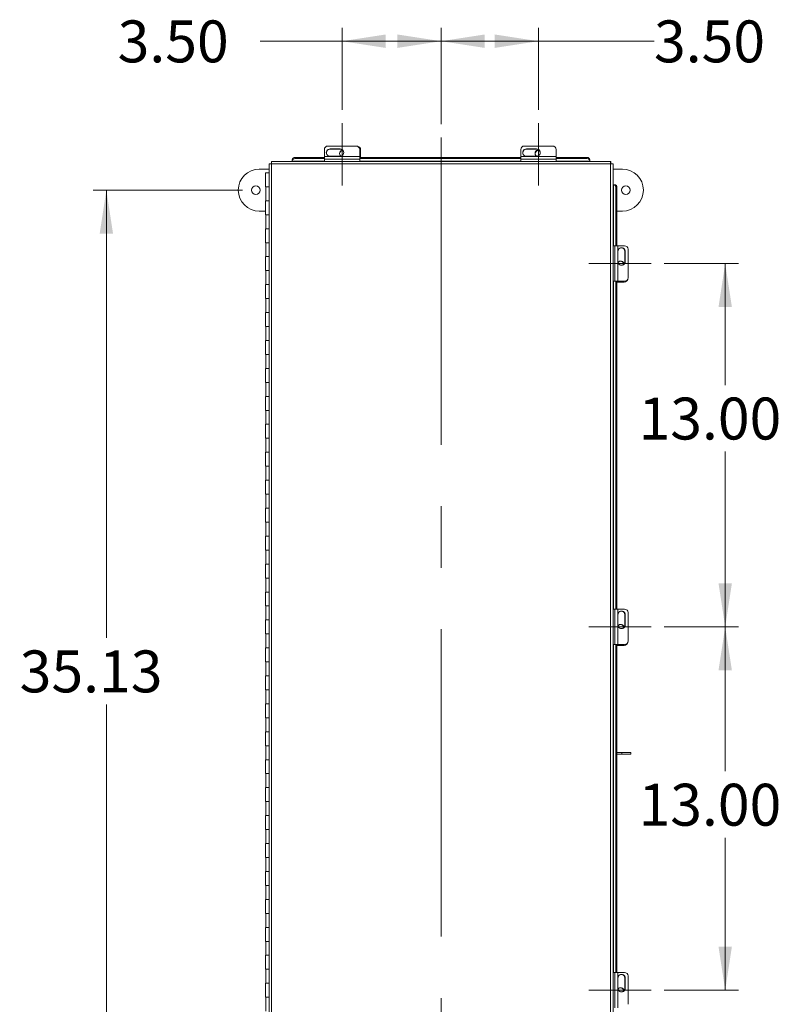
# Model space of a CAD drawing. Units: inches. Extents: x 0 to 16.5, y 0 to 11.7.
# Drawn here: x 3 to 5.2, y 6.1 to 9 of the extents above; entities that cross this region are included whole.
import ezdxf

# ---------------------------------------------------------------- set-up
doc = ezdxf.new("R2010")
doc.units = ezdxf.units.IN
doc.header["$MEASUREMENT"] = 0
doc.linetypes.add('CENTERX2', pattern=[0.8, 0.5, -0.1, 0.1, -0.1])
doc.styles.add('SLDTEXTSTYLE0', font='TXT', dxfattribs={"width": 0.75})
doc.dimstyles.new('SLDDIMSTYLE0', dxfattribs={"dimtxt": 0.125, "dimasz": 0.13, "dimexe": 0, "dimexo": 0.0625, "dimgap": 0.03125, "dimtad": 0, "dimtih": 1, "dimtoh": 1, "dimlfac": 12, "dimrnd": 1e-09, "dimzin": 4, "dimdsep": 46, "dimtxsty": 'SLDTEXTSTYLE0', "dimsah": 1, "dimcen": 0.09, "dimadec": 0, "dimazin": 1, "dimtfac": 1, "dimtofl": 0, "dimtmove": 0, "dimatfit": 3, "dimfxl": 1, "dimfrac": 2, "dimtolj": 1, "dimtzin": 12, "dimarcsym": 0})
doc.dimstyles.new('SLDDIMSTYLE1', dxfattribs={"dimtxt": 0.125, "dimasz": 0.13, "dimexe": 0, "dimexo": 0.0625, "dimgap": 0.03125, "dimtad": 0, "dimtih": 1, "dimtoh": 1, "dimlfac": 12, "dimrnd": 1e-09, "dimzin": 12, "dimdsep": 46, "dimtxsty": 'SLDTEXTSTYLE0', "dimsah": 1, "dimcen": 0.09, "dimadec": 0, "dimazin": 3, "dimtfac": 1, "dimtofl": 0, "dimtmove": 0, "dimatfit": 3, "dimfxl": 1, "dimfrac": 2, "dimtolj": 1, "dimtzin": 12, "dimarcsym": 0})
doc.dimstyles.new('SLDDIMSTYLE2', dxfattribs={"dimtxt": 0.125, "dimasz": 0.13, "dimexe": 0, "dimexo": 0.0625, "dimgap": 0.03125, "dimtad": 0, "dimtih": 1, "dimtoh": 1, "dimlfac": 12, "dimrnd": 1e-09, "dimzin": 4, "dimdsep": 46, "dimtxsty": 'SLDTEXTSTYLE0', "dimsah": 1, "dimcen": 0.09, "dimadec": 0, "dimazin": 1, "dimtfac": 1, "dimtmove": 0, "dimatfit": 0, "dimfxl": 1, "dimfrac": 2, "dimtolj": 1, "dimtzin": 12, "dimarcsym": 0})

# ---------------------------------------------------------------- blocks, each defined once
blk = doc.blocks.new('_D')
at = {"color": 7, "linetype": 'Continuous', "lineweight": 0, "transparency": 16777216}
for p, q in [((4.2262, 8.7338), (4.2262, 9.0205)), ((4.5166, 8.7763), (4.5166, 9.0205)), ((4.2262, 8.9811), (4.5166, 8.9811)), ((4.5166, 8.9811), (4.8615, 8.9811))]:
    blk.add_line(p, q, dxfattribs=at)
for points in [[(4.2262, 8.9811), (4.3562, 8.9611), (4.3562, 9.0011)], [(4.5166, 8.9811), (4.3866, 9.0011), (4.3866, 8.9611)]]:
    blk.add_solid(points, dxfattribs=at)
at = {"color": 7, "linetype": 'Continuous', "lineweight": 0, "transparency": 16777216, "insert": (4.8615, 9.043, -0.834), "char_height": 0.125, "attachment_point": 1, "style": 'SLDTEXTSTYLE0'}
blk.add_mtext('3.50', dxfattribs=at)
blk = doc.blocks.new('_D_1')
at = {"color": 7, "linetype": 'Continuous', "lineweight": 0, "transparency": 16777216}
for p, q in [((3.9307, 8.7763), (3.9307, 9.0205)), ((4.2262, 8.7338), (4.2262, 9.0205)), ((3.9307, 8.9811), (3.6862, 8.9811)), ((4.2262, 8.9811), (3.9307, 8.9811))]:
    blk.add_line(p, q, dxfattribs=at)
for points in [[(3.9307, 8.9811), (4.0607, 8.9611), (4.0607, 9.0011)], [(4.2262, 8.9811), (4.0962, 9.0011), (4.0962, 8.9611)]]:
    blk.add_solid(points, dxfattribs=at)
at = {"color": 7, "linetype": 'Continuous', "lineweight": 0, "transparency": 16777216, "insert": (3.2614, 9.043, -0.834), "char_height": 0.125, "attachment_point": 1, "style": 'SLDTEXTSTYLE0'}
blk.add_mtext('3.50', dxfattribs=at)
blk = doc.blocks.new('_D_2')
at = {"color": 7, "linetype": 'Continuous', "lineweight": 0, "transparency": 16777216}
for p, q in [((3.6341, 8.537), (3.1883, 8.537)), ((3.2277, 8.537), (3.2277, 7.2017)), ((3.2277, 5.6099), (3.2277, 7.0032)), ((3.6341, 5.6099), (3.1883, 5.6099))]:
    blk.add_line(p, q, dxfattribs=at)
for points in [[(3.2277, 8.537), (3.2077, 8.407), (3.2477, 8.407)], [(3.2277, 5.6099), (3.2477, 5.7399), (3.2077, 5.7399)]]:
    blk.add_solid(points, dxfattribs=at)
at = {"color": 7, "linetype": 'Continuous', "lineweight": 0, "transparency": 16777216, "insert": (2.9691, 7.1644, -0.834), "char_height": 0.125, "attachment_point": 1, "style": 'SLDTEXTSTYLE0'}
blk.add_mtext('35.13', dxfattribs=at)
blk = doc.blocks.new('_D_8')
at = {"color": 7, "linetype": 'Continuous', "lineweight": 0, "transparency": 16777216}
for p, q in [((5.0739, 6.1515), (5.0739, 6.4015)), ((4.892, 6.1515), (5.1133, 6.1515)), ((4.7797, 5.6095), (5.1133, 5.6095)), ((5.0739, 5.6095), (5.0739, 5.3595))]:
    blk.add_line(p, q, dxfattribs=at)
for points in [[(5.0739, 6.1515), (5.0939, 6.2815), (5.0539, 6.2815)], [(5.0739, 5.6095), (5.0539, 5.4795), (5.0939, 5.4795)]]:
    blk.add_solid(points, dxfattribs=at)
at = {"color": 7, "linetype": 'Continuous', "lineweight": 0, "transparency": 16777216, "insert": (4.8615, 5.9914, -0.834), "char_height": 0.125, "attachment_point": 1, "style": 'SLDTEXTSTYLE0'}
blk.add_mtext('6.50', dxfattribs=at)
blk = doc.blocks.new('_D_9')
at = {"color": 7, "linetype": 'Continuous', "lineweight": 0, "transparency": 16777216}
for p, q in [((4.892, 7.2349), (5.1133, 7.2349)), ((5.0739, 7.2349), (5.0739, 6.8042)), ((5.0739, 6.1515), (5.0739, 6.6058)), ((4.892, 6.1515), (5.1133, 6.1515))]:
    blk.add_line(p, q, dxfattribs=at)
for points in [[(5.0739, 7.2349), (5.0539, 7.1049), (5.0939, 7.1049)], [(5.0739, 6.1515), (5.0939, 6.2815), (5.0539, 6.2815)]]:
    blk.add_solid(points, dxfattribs=at)
at = {"color": 7, "linetype": 'Continuous', "lineweight": 0, "transparency": 16777216, "insert": (4.8153, 6.7669, -0.834), "char_height": 0.125, "attachment_point": 1, "style": 'SLDTEXTSTYLE0'}
blk.add_mtext('13.00', dxfattribs=at)
blk = doc.blocks.new('_D_10')
at = {"color": 7, "linetype": 'Continuous', "lineweight": 0, "transparency": 16777216}
for p, q in [((4.892, 8.3182), (5.1133, 8.3182)), ((5.0739, 8.3182), (5.0739, 7.9557)), ((5.0739, 7.2349), (5.0739, 7.7573)), ((4.892, 7.2349), (5.1133, 7.2349))]:
    blk.add_line(p, q, dxfattribs=at)
for points in [[(5.0739, 8.3182), (5.0539, 8.1882), (5.0939, 8.1882)], [(5.0739, 7.2349), (5.0939, 7.3649), (5.0539, 7.3649)]]:
    blk.add_solid(points, dxfattribs=at)
at = {"color": 7, "linetype": 'Continuous', "lineweight": 0, "transparency": 16777216, "insert": (4.8153, 7.9184, -0.834), "char_height": 0.125, "attachment_point": 1, "style": 'SLDTEXTSTYLE0'}
blk.add_mtext('13.00', dxfattribs=at)

msp = doc.modelspace()

# ---------------------------------------------------------------- linework, layer by layer
at = {"color": 7, "linetype": 'CENTERX2', "lineweight": 0, "ltscale": 1.833333}
for p, q in [((3.93071, 8.73695), (3.93071, 8.55091)), ((4.51661, 8.73695), (4.51661, 8.55091)), ((4.2262, 8.69443), (4.2262, 2.52454)), ((4.85264, 8.31821), (4.6666, 8.31821)), ((4.85264, 7.23488), (4.6666, 7.23488)), ((4.85264, 6.15155), (4.6666, 6.15155))]:
    msp.add_line(p, q, dxfattribs=at)
at = {"color": 7, "linetype": 'Continuous', "lineweight": 15}
for p, q in [((3.88842, 8.6685), (3.97301, 8.6685)), ((4.47432, 8.6685), (4.5589, 8.6685)), ((3.79082, 8.63432), (3.79082, 8.63121)), ((3.79082, 8.63432), (3.87801, 8.63432)), ((3.87801, 8.6377), (3.87801, 8.65821)), ((3.98342, 8.6377), (3.87801, 8.6377)), ((3.87801, 8.62923), (3.87801, 8.6377)), ((3.92497, 8.65998), (3.89497, 8.65998)), ((3.89497, 8.65901), (3.89497, 8.65998)), ((3.89497, 8.65901), (3.92497, 8.65901)), ((3.89497, 8.63817), (3.92497, 8.63817)), ((3.92497, 8.65901), (3.92497, 8.65998)), ((3.98342, 8.65821), (3.98342, 8.6377)), ((3.98342, 8.6377), (3.98342, 8.62923)), ((3.98342, 8.63432), (4.4639, 8.63432)), ((3.98598, 8.65724), (3.98598, 8.63432)), ((4.4639, 8.6377), (4.4639, 8.65821)), ((4.56932, 8.6377), (4.4639, 8.6377)), ((4.4639, 8.62923), (4.4639, 8.6377)), ((4.51087, 8.65998), (4.48087, 8.65998)), ((4.48087, 8.65901), (4.48087, 8.65998)), ((4.48087, 8.65901), (4.51087, 8.65901)), ((4.48087, 8.63817), (4.51087, 8.63817)), ((4.51087, 8.65901), (4.51087, 8.65998)), ((4.51723, 8.65539), (4.51925, 8.6552)), ((4.56932, 8.65821), (4.56932, 8.6377)), ((4.56932, 8.6377), (4.56932, 8.62923)), ((4.56932, 8.63432), (4.66157, 8.63432)), ((4.66157, 8.63121), (4.66157, 8.63432)), ((3.71318, 8.61569), (3.71318, 2.60328)), ((3.71318, 8.61569), (3.7194, 8.61569)), ((4.7324, 8.62251), (3.71999, 8.62251)), ((3.71999, 8.62251), (3.71999, 8.61628)), ((4.73191, 8.6152), (3.72048, 8.6152)), ((3.72048, 8.6152), (3.72048, 2.60377)), ((3.78249, 8.624), (3.78249, 8.62711)), ((3.78249, 8.62363), (3.78249, 8.624)), ((3.78249, 8.62363), (3.78249, 8.62251)), ((3.79082, 8.63121), (3.87801, 8.63121)), ((3.87801, 8.62923), (3.87801, 8.62251)), ((3.87801, 8.62923), (3.98342, 8.62923)), ((3.98342, 8.63121), (4.4639, 8.63121)), ((3.98342, 8.62251), (3.98342, 8.62923)), ((4.4639, 8.62923), (4.4639, 8.62251)), ((4.4639, 8.62923), (4.56932, 8.62923)), ((4.56932, 8.63121), (4.66157, 8.63121)), ((4.56932, 8.62251), (4.56932, 8.62923)), ((4.6699, 8.62711), (4.6699, 8.624)), ((4.6699, 8.624), (4.6699, 8.62363)), ((4.6699, 8.62251), (4.6699, 8.62363)), ((4.73191, 2.60377), (4.73191, 8.6152)), ((4.7324, 8.62251), (4.7324, 8.61628)), ((4.73922, 8.61569), (4.73299, 8.61569)), ((4.73922, 2.60328), (4.73922, 8.61569)), ((3.6839, 8.59946), (3.71318, 8.59946)), ((3.70282, 8.58865), (3.70282, 8.54699)), ((3.70282, 8.58865), (3.71318, 8.58865)), ((4.73922, 8.59946), (4.76723, 8.59946)), ((3.71318, 8.54699), (3.70282, 8.54699)), ((3.70378, 8.54699), (3.70378, 8.50532)), ((4.74034, 8.55319), (4.73922, 8.55319)), ((4.74034, 8.55319), (4.74071, 8.55319)), ((4.74071, 8.55319), (4.74382, 8.55319)), ((4.75103, 8.54486), (4.74792, 8.54486)), ((4.74792, 8.54486), (4.74792, 8.37092)), ((4.75103, 8.54486), (4.75103, 8.37092)), ((3.70282, 8.50532), (3.70282, 8.46365)), ((3.71318, 8.50532), (3.70282, 8.50532)), ((3.70282, 8.47446), (3.6839, 8.47446)), ((3.71318, 8.46365), (3.70282, 8.46365)), ((3.70378, 8.46365), (3.70378, 8.42199)), ((4.76723, 8.47446), (4.75103, 8.47446)), ((3.70282, 8.42199), (3.70282, 8.38032)), ((3.71318, 8.42199), (3.70282, 8.42199)), ((3.71318, 8.38032), (3.70282, 8.38032)), ((3.70378, 8.38032), (3.70378, 8.33865)), ((4.74491, 8.37092), (4.73922, 8.37092)), ((4.74491, 8.37092), (4.74491, 8.2655)), ((4.74491, 8.37092), (4.75339, 8.37092)), ((4.75339, 8.2655), (4.75339, 8.37092)), ((4.75339, 8.37092), (4.7739, 8.37092)), ((3.70282, 8.33865), (3.70282, 8.29699)), ((3.71318, 8.33865), (3.70282, 8.33865)), ((4.75386, 8.35396), (4.75386, 8.32396)), ((4.7747, 8.35396), (4.77567, 8.35396)), ((4.7747, 8.35396), (4.7747, 8.32396)), ((4.77567, 8.32396), (4.77567, 8.35396)), ((4.78419, 8.3605), (4.78419, 8.27592)), ((4.7747, 8.32396), (4.77567, 8.32396)), ((3.71318, 8.29699), (3.70282, 8.29699)), ((3.70378, 8.29699), (3.70378, 8.25532)), ((3.70282, 8.25532), (3.70282, 8.21365)), ((3.71318, 8.25532), (3.70282, 8.25532)), ((4.73922, 8.2655), (4.74491, 8.2655)), ((4.75339, 8.2655), (4.74491, 8.2655)), ((4.74792, 8.2655), (4.74792, 7.28759)), ((4.75103, 8.2655), (4.75103, 7.28759)), ((4.77293, 8.26294), (4.75103, 8.26294)), ((4.7739, 8.2655), (4.75339, 8.2655)), ((3.71318, 8.21365), (3.70282, 8.21365)), ((3.70378, 8.21365), (3.70378, 8.17199)), ((3.70282, 8.17199), (3.70282, 8.13032)), ((3.71318, 8.17199), (3.70282, 8.17199)), ((3.71318, 8.13032), (3.70282, 8.13032)), ((3.70378, 8.13032), (3.70378, 8.08865)), ((3.70282, 8.08865), (3.70282, 8.04699)), ((3.71318, 8.08865), (3.70282, 8.08865)), ((3.71318, 8.04699), (3.70282, 8.04699)), ((3.70378, 8.04699), (3.70378, 8.00532)), ((3.70282, 8.00532), (3.70282, 7.96365)), ((3.71318, 8.00532), (3.70282, 8.00532)), ((3.71318, 7.96365), (3.70282, 7.96365)), ((3.70378, 7.96365), (3.70378, 7.92199)), ((3.70282, 7.92199), (3.70282, 7.88032)), ((3.71318, 7.92199), (3.70282, 7.92199)), ((3.71318, 7.88032), (3.70282, 7.88032)), ((3.70378, 7.88032), (3.70378, 7.83865)), ((3.70282, 7.83865), (3.70282, 7.79699)), ((3.71318, 7.83865), (3.70282, 7.83865)), ((3.71318, 7.79699), (3.70282, 7.79699)), ((3.70378, 7.79699), (3.70378, 7.75532)), ((3.70282, 7.75532), (3.70282, 7.71365)), ((3.71318, 7.75532), (3.70282, 7.75532)), ((3.71318, 7.71365), (3.70282, 7.71365)), ((3.70378, 7.71365), (3.70378, 7.67199)), ((3.70282, 7.67199), (3.70282, 7.63032)), ((3.71318, 7.67199), (3.70282, 7.67199)), ((3.71318, 7.63032), (3.70282, 7.63032)), ((3.70378, 7.63032), (3.70378, 7.58865)), ((3.70282, 7.58865), (3.70282, 7.54699)), ((3.71318, 7.58865), (3.70282, 7.58865)), ((3.71318, 7.54699), (3.70282, 7.54699)), ((3.70378, 7.54699), (3.70378, 7.50532)), ((3.70282, 7.50532), (3.70282, 7.46365)), ((3.71318, 7.50532), (3.70282, 7.50532)), ((3.71318, 7.46365), (3.70282, 7.46365)), ((3.70378, 7.46365), (3.70378, 7.42199)), ((3.70282, 7.42199), (3.70282, 7.38032)), ((3.71318, 7.42199), (3.70282, 7.42199)), ((3.71318, 7.38032), (3.70282, 7.38032)), ((3.70378, 7.38032), (3.70378, 7.33865)), ((3.70282, 7.33865), (3.70282, 7.29699)), ((3.71318, 7.33865), (3.70282, 7.33865)), ((3.71318, 7.29699), (3.70282, 7.29699)), ((3.70378, 7.29699), (3.70378, 7.25532)), ((4.74491, 7.28759), (4.73922, 7.28759)), ((4.74491, 7.28759), (4.74491, 7.18217)), ((4.74491, 7.28759), (4.75339, 7.28759)), ((4.75339, 7.18217), (4.75339, 7.28759)), ((4.75339, 7.28759), (4.7739, 7.28759)), ((3.70282, 7.25532), (3.70282, 7.21365)), ((3.71318, 7.25532), (3.70282, 7.25532)), ((4.75386, 7.27062), (4.75386, 7.24062)), ((4.7747, 7.27062), (4.77567, 7.27062)), ((4.7747, 7.27062), (4.7747, 7.24062)), ((4.77567, 7.24062), (4.77567, 7.27062)), ((4.78419, 7.27717), (4.78419, 7.19259)), ((4.7747, 7.24062), (4.77567, 7.24062)), ((3.71318, 7.21365), (3.70282, 7.21365)), ((3.70378, 7.21365), (3.70378, 7.17199)), ((3.70282, 7.17199), (3.70282, 7.13032)), ((3.71318, 7.17199), (3.70282, 7.17199)), ((4.73922, 7.18217), (4.74491, 7.18217)), ((4.75339, 7.18217), (4.74491, 7.18217)), ((4.74792, 7.18217), (4.74792, 6.20425)), ((4.75103, 7.18217), (4.75103, 6.20425)), ((4.77293, 7.17961), (4.75103, 7.17961)), ((4.7739, 7.18217), (4.75339, 7.18217)), ((3.71318, 7.13032), (3.70282, 7.13032)), ((3.70378, 7.13032), (3.70378, 7.08865)), ((3.70282, 7.08865), (3.70282, 7.04699)), ((3.71318, 7.08865), (3.70282, 7.08865)), ((3.71318, 7.04699), (3.70282, 7.04699)), ((3.70378, 7.04699), (3.70378, 7.00532)), ((3.70282, 7.00532), (3.70282, 6.96365)), ((3.71318, 7.00532), (3.70282, 7.00532)), ((3.71318, 6.96365), (3.70282, 6.96365)), ((3.70378, 6.96365), (3.70378, 6.92199)), ((3.70282, 6.92199), (3.70282, 6.88032)), ((3.71318, 6.92199), (3.70282, 6.92199)), ((3.71318, 6.88032), (3.70282, 6.88032)), ((3.70378, 6.88032), (3.70378, 6.83865)), ((4.76591, 6.85986), (4.75103, 6.85986)), ((4.76591, 6.85486), (4.75103, 6.85486)), ((4.76591, 6.85486), (4.76591, 6.85986)), ((4.76591, 6.85986), (4.79216, 6.85986)), ((4.79216, 6.85486), (4.76591, 6.85486)), ((4.79216, 6.85486), (4.79216, 6.85986)), ((3.70282, 6.83865), (3.70282, 6.79699)), ((3.71318, 6.83865), (3.70282, 6.83865)), ((3.71318, 6.79699), (3.70282, 6.79699)), ((3.70378, 6.79699), (3.70378, 6.75532)), ((3.70282, 6.75532), (3.70282, 6.71365)), ((3.71318, 6.75532), (3.70282, 6.75532)), ((3.71318, 6.71365), (3.70282, 6.71365)), ((3.70378, 6.71365), (3.70378, 6.67199)), ((3.70282, 6.67199), (3.70282, 6.63032)), ((3.71318, 6.67199), (3.70282, 6.67199)), ((3.71318, 6.63032), (3.70282, 6.63032)), ((3.70378, 6.63032), (3.70378, 6.58865)), ((3.70282, 6.58865), (3.70282, 6.54699)), ((3.71318, 6.58865), (3.70282, 6.58865)), ((3.71318, 6.54699), (3.70282, 6.54699)), ((3.70378, 6.54699), (3.70378, 6.50532)), ((3.70282, 6.50532), (3.70282, 6.46365)), ((3.71318, 6.50532), (3.70282, 6.50532)), ((3.71318, 6.46365), (3.70282, 6.46365)), ((3.70378, 6.46365), (3.70378, 6.42199)), ((3.70282, 6.42199), (3.70282, 6.38032)), ((3.71318, 6.42199), (3.70282, 6.42199)), ((3.71318, 6.38032), (3.70282, 6.38032)), ((3.70378, 6.38032), (3.70378, 6.33865)), ((3.70282, 6.33865), (3.70282, 6.29699)), ((3.71318, 6.33865), (3.70282, 6.33865)), ((3.71318, 6.29699), (3.70282, 6.29699)), ((3.70378, 6.29699), (3.70378, 6.25532)), ((3.70282, 6.25532), (3.70282, 6.21365)), ((3.71318, 6.25532), (3.70282, 6.25532)), ((3.71318, 6.21365), (3.70282, 6.21365)), ((3.70378, 6.21365), (3.70378, 6.17199)), ((4.74491, 6.20425), (4.73922, 6.20425)), ((4.74491, 6.20425), (4.74491, 6.09884)), ((4.74491, 6.20425), (4.75339, 6.20425)), ((4.75339, 6.09884), (4.75339, 6.20425)), ((4.75339, 6.20425), (4.7739, 6.20425)), ((3.70282, 6.17199), (3.70282, 6.13032)), ((3.71318, 6.17199), (3.70282, 6.17199)), ((4.75386, 6.18729), (4.75386, 6.15729)), ((4.7747, 6.18729), (4.77567, 6.18729)), ((4.7747, 6.18729), (4.7747, 6.15729)), ((4.77567, 6.15729), (4.77567, 6.18729)), ((4.78419, 6.19384), (4.78419, 6.10925)), ((4.7747, 6.15729), (4.77567, 6.15729)), ((3.71318, 6.13032), (3.70282, 6.13032)), ((3.70378, 6.13032), (3.70378, 6.08865))]:
    msp.add_line(p, q, dxfattribs=at)
at = {"color": 8, "linetype": 'Continuous', "lineweight": 15}
for p, q in [((3.87801, 8.62363), (3.78249, 8.62363)), ((4.4639, 8.62363), (3.98342, 8.62363)), ((4.6699, 8.62363), (4.56932, 8.62363)), ((4.74034, 8.37092), (4.74034, 8.55319)), ((4.74034, 7.28759), (4.74034, 8.2655)), ((4.74034, 6.20425), (4.74034, 7.18217))]:
    msp.add_line(p, q, dxfattribs=at)
at = {"color": 7, "linetype": 'Continuous', "lineweight": 15}
for centre in [(3.67348, 8.53696), (4.77765, 8.53696)]:
    msp.add_circle(centre, 0.01304, dxfattribs=at)
for centre, radius, start, end in [((3.88836, 8.65814), 0.01035, 89.64582, 179.64339), ((3.97307, 8.65814), 0.01035, 0.35661, 90.35404), ((3.97566, 8.65719), 0.01033, 0.3002, 77.07481), ((4.47425, 8.65814), 0.01035, 89.64596, 179.64339), ((4.55896, 8.65814), 0.01035, 0.35653, 90.35412), ((3.7903, 8.62651), 0.00784, 86.1905, 175.59626), ((3.8949, 8.64804), 0.01098, 89.64858, 177.1077), ((3.89487, 8.64907), 0.01091, 89.46294, 270.53706), ((3.93375, 8.64647), 0.01026, 100.18194, 231.63802), ((3.93383, 8.64504), 0.01035, 93.45588, 175.87464), ((3.92507, 8.64907), 0.01091, 269.46292, 90.53708), ((3.92505, 8.64805), 0.01097, 2.83596, 90.40788), ((4.4808, 8.64804), 0.01098, 89.64851, 177.10765), ((4.48076, 8.64907), 0.01091, 89.46281, 270.53719), ((4.51712, 8.64648), 0.01028, 87.29594, 233.91356), ((4.51717, 8.64504), 0.01036, 89.65283, 175.86102), ((4.51097, 8.64907), 0.01091, 269.46287, 90.53713), ((4.51094, 8.64805), 0.01097, 2.83551, 90.40833), ((4.66209, 8.62651), 0.00784, 4.40409, 93.80916), ((3.7903, 8.62339), 0.00784, 86.18813, 175.59863), ((4.66209, 8.62339), 0.00784, 4.40172, 93.81153), ((3.6839, 8.53696), 0.0625, 90, 270), ((4.76723, 8.53696), 0.0625, 270, 90), ((4.7401, 8.54538), 0.00784, 356.18871, 85.59799), ((4.74322, 8.54538), 0.00784, 356.18869, 85.5984), ((4.77383, 8.36057), 0.01035, 359.64818, 89.64266), ((4.76476, 8.35406), 0.01091, 359.46308, 180.53692), ((4.76373, 8.35402), 0.01098, 359.64817, 87.10748), ((4.76476, 8.32385), 0.01091, 179.46342, 0.53658), ((4.76216, 8.31517), 0.01026, 10.1815, 141.63788), ((4.76073, 8.3151), 0.01035, 3.45688, 85.87335), ((4.76374, 8.32388), 0.01097, 272.83507, 0.40827), ((4.77288, 8.27327), 0.01033, 270.29964, 347.07591), ((4.77383, 8.27586), 0.01035, 270.35734, 0.3529), ((4.76476, 7.27072), 0.01091, 359.46342, 180.53658), ((4.76373, 7.27069), 0.01098, 359.64863, 87.10803), ((4.77383, 7.27723), 0.01035, 359.64648, 89.64436), ((4.76476, 7.24052), 0.01091, 179.46325, 0.53675), ((4.76216, 7.23184), 0.01026, 10.18188, 141.63809), ((4.76073, 7.23176), 0.01035, 3.4555, 85.87531), ((4.76374, 7.24054), 0.01097, 272.8355, 0.40835), ((4.77288, 7.18994), 0.01033, 270.29964, 347.07591), ((4.77383, 7.19252), 0.01035, 270.35734, 0.3529), ((4.76476, 6.18739), 0.01091, 359.46291, 180.53709), ((4.76373, 6.18736), 0.01098, 359.64678, 87.10937), ((4.77383, 6.1939), 0.01035, 359.64695, 89.64308), ((4.76476, 6.15719), 0.01091, 179.46291, 0.53709), ((4.76216, 6.14851), 0.01026, 10.18178, 141.63819), ((4.76073, 6.14843), 0.01035, 3.45553, 85.87528), ((4.76374, 6.15721), 0.01097, 272.83401, 0.40983)]:
    msp.add_arc(centre, radius, start, end, dxfattribs=at)
for points, knots in [([(3.71318, 8.61569), (3.71329, 8.61565), (3.71351, 8.61557), (3.7152, 8.61545), (3.71761, 8.61532), (3.71953, 8.61524), (3.72048, 8.6152)], [0, 0, 0, 0, 0.2500018, 0.4999984, 0.7499982, 1, 1, 1, 1]), ([(3.7194, 8.61569), (3.71942, 8.61565), (3.71945, 8.61557), (3.7197, 8.61545), (3.72006, 8.61532), (3.72034, 8.61524), (3.72048, 8.6152)], [0, 0, 0, 0, 0.2500006, 0.4999981, 0.7500046, 1, 1, 1, 1]), ([(3.72048, 8.6152), (3.72044, 8.61616), (3.72036, 8.61807), (3.72024, 8.62049), (3.72011, 8.62218), (3.72003, 8.6224), (3.71999, 8.62251)], [0, 0, 0, 0, 0.2500005, 0.5000058, 0.7499995, 1, 1, 1, 1]), ([(3.72048, 8.6152), (3.72044, 8.61534), (3.72036, 8.61563), (3.72024, 8.61598), (3.72011, 8.61623), (3.72003, 8.61627), (3.71999, 8.61628)], [0, 0, 0, 0, 0.2499769, 0.5000235, 0.7500335, 1, 1, 1, 1]), ([(4.7324, 8.62251), (4.73236, 8.6224), (4.73228, 8.62218), (4.73216, 8.62049), (4.73203, 8.61807), (4.73195, 8.61616), (4.73191, 8.6152)], [0, 0, 0, 0, 0.2500005, 0.4999942, 0.7499995, 1, 1, 1, 1]), ([(4.7324, 8.61628), (4.73236, 8.61627), (4.73228, 8.61623), (4.73216, 8.61598), (4.73203, 8.61563), (4.73195, 8.61534), (4.73191, 8.6152)], [0, 0, 0, 0, 0.2499665, 0.4999765, 0.7500231, 1, 1, 1, 1]), ([(4.73191, 8.6152), (4.73287, 8.61524), (4.73478, 8.61532), (4.7372, 8.61545), (4.73889, 8.61557), (4.73911, 8.61565), (4.73922, 8.61569)], [0, 0, 0, 0, 0.2500018, 0.5000016, 0.7499982, 1, 1, 1, 1]), ([(4.73191, 8.6152), (4.73205, 8.61524), (4.73233, 8.61532), (4.73269, 8.61545), (4.73294, 8.61557), (4.73298, 8.61565), (4.73299, 8.61569)], [0, 0, 0, 0, 0.2499954, 0.5000019, 0.7499994, 1, 1, 1, 1])]:
    msp.add_open_spline(points, degree=3, knots=knots, dxfattribs=at)

# ---------------------------------------------------------------- dimensions: what is measured, and where the dimension line sits
at = {"color": 7, "linetype": 'Continuous', "lineweight": 0}
for base, p1, p2, picture, middle in [((3.93071, 8.98109), (4.2262, 8.69443), (3.93071, 8.73695), '_D_1', (3.47381, 8.98109)), ((4.2262, 8.98109), (4.51661, 8.73695), (4.2262, 8.69443), '_D', (5.07391, 8.98109))]:
    dim = msp.add_linear_dim(base=base, p1=p1, p2=p2, dimstyle='SLDDIMSTYLE0', dxfattribs=at)
    dim.commit()
    dim.dimension.update_dxf_attribs({"geometry": picture, "text_midpoint": middle, "dimtype": 160})
for base, p1, p2, dimstyle, picture, middle in [((3.2276999, 5.6098785), (3.673484, 8.5369619), (3.673484, 5.6098785), 'SLDDIMSTYLE1', '_D_2', (3.2276999, 7.1024647)), ((5.07391, 8.31821), (4.85264, 7.23488), (4.85264, 8.31821), 'SLDDIMSTYLE0', '_D_10', (5.07391, 7.85648)), ((5.07391, 7.23488), (4.85264, 6.15155), (4.85264, 7.23488), 'SLDDIMSTYLE0', '_D_9', (5.07391, 6.70499)), ((5.07391, 6.15155), (4.74031, 5.60949), (4.85264, 6.15155), 'SLDDIMSTYLE2', '_D_8', (5.07391, 5.92949))]:
    dim = msp.add_linear_dim(base=base, p1=p1, p2=p2, angle=90, dimstyle=dimstyle, dxfattribs=at)
    dim.commit()
    dim.dimension.update_dxf_attribs({"geometry": picture, "text_midpoint": middle, "dimtype": 160})

doc.saveas('drawing.dxf')
